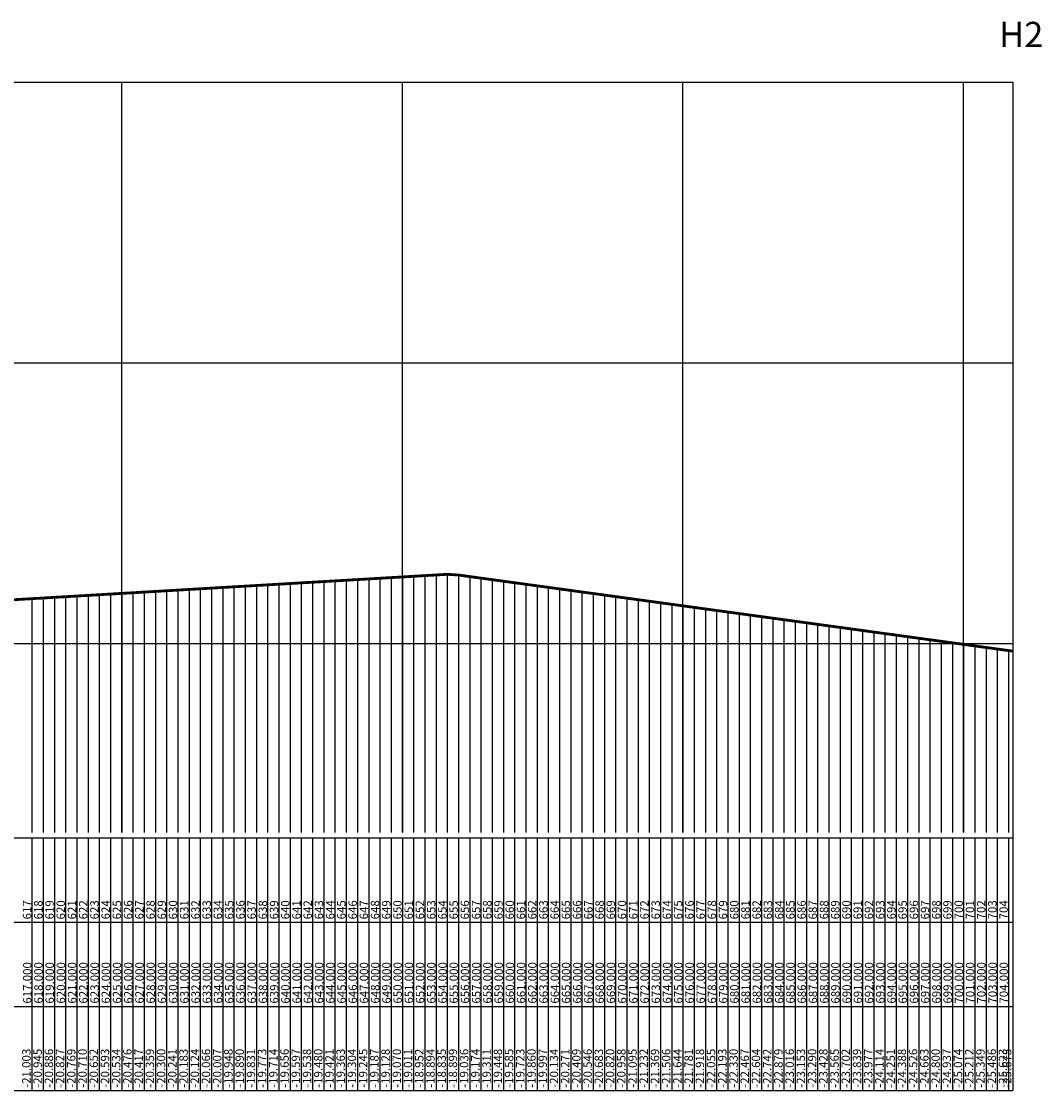
# Model space of a CAD drawing. Units: inches. Extents: x -13 to 358, y -170 to 72.
# Drawn here: x 263 to 354, y -167 to -72 of the extents above; entities that cross this region are included whole.
import ezdxf

# ---------------------------------------------------------------- set-up
doc = ezdxf.new("R2010")
doc.units = ezdxf.units.IN
doc.header["$MEASUREMENT"] = 0
doc.linetypes.add('CONTINUO', pattern=[0])
doc.layers.add('Malha', color=252, linetype='Continuous')
doc.layers.add('Perfil', color=7, linetype='CONTINUO')
doc.styles.add('SIMPLEX', font='simplex', dxfattribs={"height": 0.2})

msp = doc.modelspace()

# ---------------------------------------------------------------- linework, layer by layer
at = {"layer": 'Malha', "linetype": 'CONTINUO', "flags": 128}
for points in [[(-3.188, -77.325), (351.188, -77.325)], [(271.812, -144.138), (271.812, -77.325)], [(296.812, -144.138), (296.812, -77.325)], [(321.812, -144.138), (321.812, -77.325)], [(346.812, -144.138), (346.812, -77.325)], [(-3.188, -102.325), (351.188, -102.325)], [(-3.188, -127.325), (351.188, -127.325)]]:
    msp.add_lwpolyline(points, dxfattribs=at)
at = {"layer": 'Perfil', "color": 7, "linetype": 'CONTINUO', "flags": 128}
for points in [[(351.188, -77.325), (351.188, -167.138)], [(-6.003, -144.638), (351.188, -144.638)], [(263.812, -144.638), (263.812, -152.138)], [(264.812, -144.638), (264.812, -152.138)], [(265.812, -144.638), (265.812, -152.138)], [(266.812, -144.638), (266.812, -152.138)], [(267.812, -144.638), (267.812, -152.138)], [(268.812, -144.638), (268.812, -152.138)], [(269.812, -144.638), (269.812, -152.138)], [(270.812, -144.638), (270.812, -152.138)], [(271.812, -144.638), (271.812, -152.138)], [(272.812, -144.638), (272.812, -152.138)], [(273.812, -144.638), (273.812, -152.138)], [(274.812, -144.638), (274.812, -152.138)], [(275.812, -144.638), (275.812, -152.138)], [(276.812, -144.638), (276.812, -152.138)], [(277.812, -144.638), (277.812, -152.138)], [(278.812, -144.638), (278.812, -152.138)], [(279.812, -144.638), (279.812, -152.138)], [(280.812, -144.638), (280.812, -152.138)], [(281.812, -144.638), (281.812, -152.138)], [(282.812, -144.638), (282.812, -152.138)], [(283.812, -144.638), (283.812, -152.138)], [(284.812, -144.638), (284.812, -152.138)], [(285.812, -144.638), (285.812, -152.138)], [(286.812, -144.638), (286.812, -152.138)], [(287.812, -144.638), (287.812, -152.138)], [(288.812, -144.638), (288.812, -152.138)], [(289.812, -144.638), (289.812, -152.138)], [(290.812, -144.638), (290.812, -152.138)], [(291.812, -144.638), (291.812, -152.138)], [(292.812, -144.638), (292.812, -152.138)], [(293.812, -144.638), (293.812, -152.138)], [(294.812, -144.638), (294.812, -152.138)], [(295.812, -144.638), (295.812, -152.138)], [(296.812, -144.638), (296.812, -152.138)], [(297.812, -144.638), (297.812, -152.138)], [(298.812, -144.638), (298.812, -152.138)], [(299.812, -144.638), (299.812, -152.138)], [(300.812, -144.638), (300.812, -152.138)], [(301.812, -144.638), (301.812, -152.138)], [(302.812, -144.638), (302.812, -152.138)], [(303.812, -144.638), (303.812, -152.138)], [(304.812, -144.638), (304.812, -152.138)], [(305.812, -144.638), (305.812, -152.138)], [(306.812, -144.638), (306.812, -152.138)], [(307.812, -144.638), (307.812, -152.138)], [(308.812, -144.638), (308.812, -152.138)], [(309.812, -144.638), (309.812, -152.138)], [(310.812, -144.638), (310.812, -152.138)], [(311.812, -144.638), (311.812, -152.138)], [(312.812, -144.638), (312.812, -152.138)], [(313.812, -144.638), (313.812, -152.138)], [(314.812, -144.638), (314.812, -152.138)], [(315.812, -144.638), (315.812, -152.138)], [(316.812, -144.638), (316.812, -152.138)], [(317.812, -144.638), (317.812, -152.138)], [(318.812, -144.638), (318.812, -152.138)], [(319.812, -144.638), (319.812, -152.138)], [(320.812, -144.638), (320.812, -152.138)], [(321.812, -144.638), (321.812, -152.138)], [(322.812, -144.638), (322.812, -152.138)], [(323.812, -144.638), (323.812, -152.138)], [(324.812, -144.638), (324.812, -152.138)], [(325.812, -144.638), (325.812, -152.138)], [(326.812, -144.638), (326.812, -152.138)], [(327.812, -144.638), (327.812, -152.138)], [(328.812, -144.638), (328.812, -152.138)], [(329.812, -144.638), (329.812, -152.138)], [(330.812, -144.638), (330.812, -152.138)], [(331.812, -144.638), (331.812, -152.138)], [(332.812, -144.638), (332.812, -152.138)], [(333.812, -144.638), (333.812, -152.138)], [(334.812, -144.638), (334.812, -152.138)], [(335.812, -144.638), (335.812, -152.138)], [(336.812, -144.638), (336.812, -152.138)], [(337.812, -144.638), (337.812, -152.138)], [(338.812, -144.638), (338.812, -152.138)], [(339.812, -144.638), (339.812, -152.138)], [(340.812, -144.638), (340.812, -152.138)], [(341.812, -144.638), (341.812, -152.138)], [(342.812, -144.638), (342.812, -152.138)], [(343.812, -144.638), (343.812, -152.138)], [(344.812, -144.638), (344.812, -152.138)], [(345.812, -144.638), (345.812, -152.138)], [(346.812, -144.638), (346.812, -152.138)], [(347.812, -144.638), (347.812, -152.138)], [(348.812, -144.638), (348.812, -152.138)], [(349.812, -144.638), (349.812, -152.138)], [(350.812, -144.638), (350.812, -152.138)], [(-6.003, -152.138), (351.188, -152.138)], [(263.812, -152.138), (263.812, -159.638)], [(264.812, -152.138), (264.812, -159.638)], [(265.812, -152.138), (265.812, -159.638)], [(266.812, -152.138), (266.812, -159.638)], [(267.812, -152.138), (267.812, -159.638)], [(268.812, -152.138), (268.812, -159.638)], [(269.812, -152.138), (269.812, -159.638)], [(270.812, -152.138), (270.812, -159.638)], [(271.812, -152.138), (271.812, -159.638)], [(272.812, -152.138), (272.812, -159.638)], [(273.812, -152.138), (273.812, -159.638)], [(274.812, -152.138), (274.812, -159.638)], [(275.812, -152.138), (275.812, -159.638)], [(276.812, -152.138), (276.812, -159.638)], [(277.812, -152.138), (277.812, -159.638)], [(278.812, -152.138), (278.812, -159.638)], [(279.812, -152.138), (279.812, -159.638)], [(280.812, -152.138), (280.812, -159.638)], [(281.812, -152.138), (281.812, -159.638)], [(282.812, -152.138), (282.812, -159.638)], [(283.812, -152.138), (283.812, -159.638)], [(284.812, -152.138), (284.812, -159.638)], [(285.812, -152.138), (285.812, -159.638)], [(286.812, -152.138), (286.812, -159.638)], [(287.812, -152.138), (287.812, -159.638)], [(288.812, -152.138), (288.812, -159.638)], [(289.812, -152.138), (289.812, -159.638)], [(290.812, -152.138), (290.812, -159.638)], [(291.812, -152.138), (291.812, -159.638)], [(292.812, -152.138), (292.812, -159.638)], [(293.812, -152.138), (293.812, -159.638)], [(294.812, -152.138), (294.812, -159.638)], [(295.812, -152.138), (295.812, -159.638)], [(296.812, -152.138), (296.812, -159.638)], [(297.812, -152.138), (297.812, -159.638)], [(298.812, -152.138), (298.812, -159.638)], [(299.812, -152.138), (299.812, -159.638)], [(300.812, -152.138), (300.812, -159.638)], [(301.812, -152.138), (301.812, -159.638)], [(302.812, -152.138), (302.812, -159.638)], [(303.812, -152.138), (303.812, -159.638)], [(304.812, -152.138), (304.812, -159.638)], [(305.812, -152.138), (305.812, -159.638)], [(306.812, -152.138), (306.812, -159.638)], [(307.812, -152.138), (307.812, -159.638)], [(308.812, -152.138), (308.812, -159.638)], [(309.812, -152.138), (309.812, -159.638)], [(310.812, -152.138), (310.812, -159.638)], [(311.812, -152.138), (311.812, -159.638)], [(312.812, -152.138), (312.812, -159.638)], [(313.812, -152.138), (313.812, -159.638)], [(314.812, -152.138), (314.812, -159.638)], [(315.812, -152.138), (315.812, -159.638)], [(316.812, -152.138), (316.812, -159.638)], [(317.812, -152.138), (317.812, -159.638)], [(318.812, -152.138), (318.812, -159.638)], [(319.812, -152.138), (319.812, -159.638)], [(320.812, -152.138), (320.812, -159.638)], [(321.812, -152.138), (321.812, -159.638)], [(322.812, -152.138), (322.812, -159.638)], [(323.812, -152.138), (323.812, -159.638)], [(324.812, -152.138), (324.812, -159.638)], [(325.812, -152.138), (325.812, -159.638)], [(326.812, -152.138), (326.812, -159.638)], [(327.812, -152.138), (327.812, -159.638)], [(328.812, -152.138), (328.812, -159.638)], [(329.812, -152.138), (329.812, -159.638)], [(330.812, -152.138), (330.812, -159.638)], [(331.812, -152.138), (331.812, -159.638)], [(332.812, -152.138), (332.812, -159.638)], [(333.812, -152.138), (333.812, -159.638)], [(334.812, -152.138), (334.812, -159.638)], [(335.812, -152.138), (335.812, -159.638)], [(336.812, -152.138), (336.812, -159.638)], [(337.812, -152.138), (337.812, -159.638)], [(338.812, -152.138), (338.812, -159.638)], [(339.812, -152.138), (339.812, -159.638)], [(340.812, -152.138), (340.812, -159.638)], [(341.812, -152.138), (341.812, -159.638)], [(342.812, -152.138), (342.812, -159.638)], [(343.812, -152.138), (343.812, -159.638)], [(344.812, -152.138), (344.812, -159.638)], [(345.812, -152.138), (345.812, -159.638)], [(346.812, -152.138), (346.812, -159.638)], [(347.812, -152.138), (347.812, -159.638)], [(348.812, -152.138), (348.812, -159.638)], [(349.812, -152.138), (349.812, -159.638)], [(350.812, -152.138), (350.812, -159.638)], [(-6.003, -159.638), (351.188, -159.638)], [(263.812, -159.638), (263.812, -167.138)], [(264.812, -159.638), (264.812, -167.138)], [(265.812, -159.638), (265.812, -167.138)], [(266.812, -159.638), (266.812, -167.138)], [(267.812, -159.638), (267.812, -167.138)], [(268.812, -159.638), (268.812, -167.138)], [(269.812, -159.638), (269.812, -167.138)], [(270.812, -159.638), (270.812, -167.138)], [(271.812, -159.638), (271.812, -167.138)], [(272.812, -159.638), (272.812, -167.138)], [(273.812, -159.638), (273.812, -167.138)], [(274.812, -159.638), (274.812, -167.138)], [(275.812, -159.638), (275.812, -167.138)], [(276.812, -159.638), (276.812, -167.138)], [(277.812, -159.638), (277.812, -167.138)], [(278.812, -159.638), (278.812, -167.138)], [(279.812, -159.638), (279.812, -167.138)], [(280.812, -159.638), (280.812, -167.138)], [(281.812, -159.638), (281.812, -167.138)], [(282.812, -159.638), (282.812, -167.138)], [(283.812, -159.638), (283.812, -167.138)], [(284.812, -159.638), (284.812, -167.138)], [(285.812, -159.638), (285.812, -167.138)], [(286.812, -159.638), (286.812, -167.138)], [(287.812, -159.638), (287.812, -167.138)], [(288.812, -159.638), (288.812, -167.138)], [(289.812, -159.638), (289.812, -167.138)], [(290.812, -159.638), (290.812, -167.138)], [(291.812, -159.638), (291.812, -167.138)], [(292.812, -159.638), (292.812, -167.138)], [(293.812, -159.638), (293.812, -167.138)], [(294.812, -159.638), (294.812, -167.138)], [(295.812, -159.638), (295.812, -167.138)], [(296.812, -159.638), (296.812, -167.138)], [(297.812, -159.638), (297.812, -167.138)], [(298.812, -159.638), (298.812, -167.138)], [(299.812, -159.638), (299.812, -167.138)], [(300.812, -159.638), (300.812, -167.138)], [(301.812, -159.638), (301.812, -167.138)], [(302.812, -159.638), (302.812, -167.138)], [(303.812, -159.638), (303.812, -167.138)], [(304.812, -159.638), (304.812, -167.138)], [(305.812, -159.638), (305.812, -167.138)], [(306.812, -159.638), (306.812, -167.138)], [(307.812, -159.638), (307.812, -167.138)], [(308.812, -159.638), (308.812, -167.138)], [(309.812, -159.638), (309.812, -167.138)], [(310.812, -159.638), (310.812, -167.138)], [(311.812, -159.638), (311.812, -167.138)], [(312.812, -159.638), (312.812, -167.138)], [(313.812, -159.638), (313.812, -167.138)], [(314.812, -159.638), (314.812, -167.138)], [(315.812, -159.638), (315.812, -167.138)], [(316.812, -159.638), (316.812, -167.138)], [(317.812, -159.638), (317.812, -167.138)], [(318.812, -159.638), (318.812, -167.138)], [(319.812, -159.638), (319.812, -167.138)], [(320.812, -159.638), (320.812, -167.138)], [(321.812, -159.638), (321.812, -167.138)], [(322.812, -159.638), (322.812, -167.138)], [(323.812, -159.638), (323.812, -167.138)], [(324.812, -159.638), (324.812, -167.138)], [(325.812, -159.638), (325.812, -167.138)], [(326.812, -159.638), (326.812, -167.138)], [(327.812, -159.638), (327.812, -167.138)], [(328.812, -159.638), (328.812, -167.138)], [(329.812, -159.638), (329.812, -167.138)], [(330.812, -159.638), (330.812, -167.138)], [(331.812, -159.638), (331.812, -167.138)], [(332.812, -159.638), (332.812, -167.138)], [(333.812, -159.638), (333.812, -167.138)], [(334.812, -159.638), (334.812, -167.138)], [(335.812, -159.638), (335.812, -167.138)], [(336.812, -159.638), (336.812, -167.138)], [(337.812, -159.638), (337.812, -167.138)], [(338.812, -159.638), (338.812, -167.138)], [(339.812, -159.638), (339.812, -167.138)], [(340.812, -159.638), (340.812, -167.138)], [(341.812, -159.638), (341.812, -167.138)], [(342.812, -159.638), (342.812, -167.138)], [(343.812, -159.638), (343.812, -167.138)], [(344.812, -159.638), (344.812, -167.138)], [(345.812, -159.638), (345.812, -167.138)], [(346.812, -159.638), (346.812, -167.138)], [(347.812, -159.638), (347.812, -167.138)], [(348.812, -159.638), (348.812, -167.138)], [(349.812, -159.638), (349.812, -167.138)], [(350.812, -159.638), (350.812, -167.138)], [(-6.003, -167.138), (351.188, -167.138)]]:
    msp.add_lwpolyline(points, dxfattribs=at)
at = {"layer": 'Perfil', "color": 54, "linetype": 'CONTINUO', "const_width": 0.25, "flags": 128}
msp.add_lwpolyline([(-3.188, -118.942), (-2.188, -118.853), (-1.188, -118.764), (-0.188, -118.675), (0.812, -118.587), (1.812, -118.498), (2.812, -118.409), (3.812, -118.32), (4.812, -118.231), (5.812, -118.142), (6.812, -118.053), (7.812, -117.964), (8.812, -117.875), (9.812, -117.786), (10.812, -117.697), (11.812, -117.608), (12.812, -117.519), (13.812, -117.431), (14.812, -117.342), (15.812, -117.253), (16.812, -117.164), (17.812, -117.075), (18.812, -116.986), (19.812, -116.897), (20.812, -116.808), (21.812, -116.719), (22.812, -116.63), (23.812, -116.541), (24.812, -116.452), (25.812, -116.363), (26.812, -116.275), (27.812, -116.186), (28.812, -116.097), (29.812, -116.008), (30.812, -115.919), (31.812, -115.83), (32.812, -115.741), (33.812, -115.652), (34.812, -115.563), (35.812, -115.474), (36.812, -115.385), (37.812, -115.296), (38.812, -115.207), (39.812, -115.119), (40.812, -115.03), (41.812, -114.941), (42.812, -114.852), (43.812, -114.763), (44.812, -114.674), (45.812, -114.585), (46.812, -114.496), (47.812, -114.407), (48.812, -114.318), (49.812, -114.229), (50.812, -114.14), (51.176, -114.108), (51.812, -114.085), (52.812, -114.049), (53.812, -114.013), (54.812, -113.977), (55.812, -113.941), (56.812, -113.905), (57.812, -113.869), (58.812, -113.833), (59.812, -113.797), (60.812, -113.761), (61.812, -113.725), (62.812, -113.69), (63.812, -113.654), (64.812, -113.618), (65.812, -113.582), (66.812, -113.546), (67.812, -113.51), (68.812, -113.474), (69.812, -113.438), (70.812, -113.402), (71.812, -113.366), (72.812, -113.33), (73.812, -113.294), (74.812, -113.258), (75.812, -113.222), (76.812, -113.186), (77.812, -113.15), (78.812, -113.114), (79.812, -113.078), (80.812, -113.042), (81.812, -113.006), (82.812, -112.97), (83.812, -112.934), (84.812, -112.898), (85.812, -112.862), (86.812, -112.826), (87.812, -112.79), (88.812, -112.754), (89.812, -112.718), (90.812, -112.683), (91.812, -112.647), (92.812, -112.611), (93.812, -112.575), (94.812, -112.537), (95.812, -112.497), (96.812, -112.456), (97.812, -112.416), (98.812, -112.375), (99.812, -112.335), (100.812, -112.294), (101.812, -112.388), (102.812, -112.558), (103.812, -112.729), (104.812, -112.9), (105.812, -113.071), (106.812, -113.242), (107.812, -113.413), (108.812, -113.584), (109.812, -113.755), (110.812, -113.926), (111.812, -114.097), (112.812, -114.268), (113.812, -114.438), (114.812, -114.609), (115.812, -114.78), (116.812, -114.951), (117.812, -115.122), (118.812, -115.293), (119.812, -115.464), (120.812, -115.635), (121.812, -115.806), (122.812, -115.977), (123.812, -116.147), (124.812, -116.318), (125.812, -116.489), (126.812, -116.66), (127.812, -116.831), (128.812, -117.002), (129.812, -117.173), (130.812, -117.344), (131.812, -117.515), (132.812, -117.686), (133.812, -117.857), (134.812, -118.027), (135.812, -118.198), (136.812, -118.369), (137.812, -118.54), (138.812, -118.711), (139.812, -118.882), (140.812, -119.053), (141.812, -119.224), (142.812, -119.395), (143.812, -119.566), (144.812, -119.737), (145.812, -119.907), (146.812, -120.078), (147.812, -120.249), (148.812, -120.42), (149.812, -120.591), (150.812, -120.762), (151.181, -120.825), (151.812, -120.9), (152.812, -121.018), (153.812, -121.136), (154.812, -121.254), (155.812, -121.372), (156.812, -121.491), (157.812, -121.609), (158.812, -121.727), (159.812, -121.845), (160.812, -121.963), (161.812, -122.082), (162.812, -122.2), (163.812, -122.318), (164.812, -122.436), (165.812, -122.554), (166.812, -122.673), (167.812, -122.791), (168.812, -122.909), (169.812, -123.027), (170.812, -123.145), (171.812, -123.263), (172.812, -123.382), (173.812, -123.5), (174.812, -123.618), (175.812, -123.736), (176.812, -123.854), (177.812, -123.973), (178.812, -124.091), (179.812, -124.209), (180.812, -124.327), (181.812, -124.445), (182.812, -124.564), (183.812, -124.682), (184.812, -124.8), (185.812, -124.918), (186.812, -125.036), (187.812, -125.155), (188.812, -125.273), (189.812, -125.391), (190.812, -125.509), (191.812, -125.627), (192.812, -125.746), (193.812, -125.864), (194.812, -125.982), (195.812, -126.1), (196.812, -126.218), (197.812, -126.337), (198.812, -126.455), (199.812, -126.573), (200.812, -126.691), (201.812, -126.701), (202.812, -126.648), (203.812, -126.595), (204.812, -126.541), (205.812, -126.488), (206.812, -126.435), (207.812, -126.381), (208.812, -126.328), (209.812, -126.275), (210.812, -126.221), (211.812, -126.168), (212.812, -126.115), (213.812, -126.061), (214.812, -126.008), (215.812, -125.955), (216.812, -125.901), (217.812, -125.848), (218.812, -125.795), (219.812, -125.741), (220.812, -125.688), (221.812, -125.635), (222.812, -125.581), (223.812, -125.528), (224.812, -125.475), (225.812, -125.421), (226.812, -125.368), (227.812, -125.315), (228.812, -125.261), (229.812, -125.208), (230.812, -125.155), (231.812, -125.101), (232.812, -125.048), (233.812, -124.995), (234.812, -124.941), (235.812, -124.888), (236.812, -124.835), (237.812, -124.781), (238.812, -124.728), (239.812, -124.675), (240.812, -124.621), (241.812, -124.568), (242.812, -124.515), (243.812, -124.461), (244.812, -124.408), (245.812, -124.355), (246.812, -124.301), (247.812, -124.248), (248.812, -124.195), (249.812, -124.141), (250.812, -124.088), (251.184, -124.068), (251.812, -124.031), (252.812, -123.973), (253.812, -123.914), (254.812, -123.855), (255.812, -123.797), (256.812, -123.738), (257.812, -123.68), (258.812, -123.621), (259.812, -123.562), (260.812, -123.504), (261.812, -123.445), (262.812, -123.387), (263.812, -123.328), (264.812, -123.27), (265.812, -123.211), (266.812, -123.152), (267.812, -123.094), (268.812, -123.035), (269.812, -122.977), (270.812, -122.918), (271.812, -122.859), (272.812, -122.801), (273.812, -122.742), (274.812, -122.684), (275.812, -122.625), (276.812, -122.566), (277.812, -122.508), (278.812, -122.449), (279.812, -122.391), (280.812, -122.332), (281.812, -122.273), (282.812, -122.215), (283.812, -122.156), (284.812, -122.098), (285.812, -122.039), (286.812, -121.981), (287.812, -121.922), (288.812, -121.863), (289.812, -121.805), (290.812, -121.746), (291.812, -121.688), (292.812, -121.629), (293.812, -121.57), (294.812, -121.512), (295.812, -121.453), (296.812, -121.395), (297.812, -121.336), (298.812, -121.277), (299.812, -121.219), (300.812, -121.16), (301.812, -121.224), (302.812, -121.361), (303.812, -121.499), (304.812, -121.636), (305.812, -121.773), (306.812, -121.91), (307.812, -122.047), (308.812, -122.185), (309.812, -122.322), (310.812, -122.459), (311.812, -122.596), (312.812, -122.734), (313.812, -122.871), (314.812, -123.008), (315.812, -123.145), (316.812, -123.283), (317.812, -123.42), (318.812, -123.557), (319.812, -123.694), (320.812, -123.831), (321.812, -123.969), (322.812, -124.106), (323.812, -124.243), (324.812, -124.38), (325.812, -124.518), (326.812, -124.655), (327.812, -124.792), (328.812, -124.929), (329.812, -125.067), (330.812, -125.204), (331.812, -125.341), (332.812, -125.478), (333.812, -125.615), (334.812, -125.753), (335.812, -125.89), (336.812, -126.027), (337.812, -126.164), (338.812, -126.302), (339.812, -126.439), (340.812, -126.576), (341.812, -126.713), (342.812, -126.851), (343.812, -126.988), (344.812, -127.125), (345.812, -127.262), (346.812, -127.399), (347.812, -127.537), (348.812, -127.674), (349.812, -127.811), (350.812, -127.948), (351.188, -128)], dxfattribs=at)
at = {"layer": 'Perfil', "color": 254, "linetype": 'CONTINUO', "flags": 128}
for points in [[(288.812, -121.863), (288.812, -144.138)], [(289.812, -121.805), (289.812, -144.138)], [(290.812, -121.746), (290.812, -144.138)], [(291.812, -121.688), (291.812, -144.138)], [(292.812, -121.629), (292.812, -144.138)], [(293.812, -121.57), (293.812, -144.138)], [(294.812, -121.512), (294.812, -144.138)], [(295.812, -121.453), (295.812, -144.138)], [(296.812, -121.395), (296.812, -144.138)], [(297.812, -121.336), (297.812, -144.138)], [(298.812, -121.277), (298.812, -144.138)], [(299.812, -121.219), (299.812, -144.138)], [(300.812, -121.16), (300.812, -144.138)], [(301.812, -121.224), (301.812, -144.138)], [(302.812, -121.361), (302.812, -144.138)], [(303.812, -121.499), (303.812, -144.138)], [(304.812, -121.636), (304.812, -144.138)], [(305.812, -121.773), (305.812, -144.138)], [(272.812, -122.801), (272.812, -144.138)], [(273.812, -122.742), (273.812, -144.138)], [(274.812, -122.684), (274.812, -144.138)], [(275.812, -122.625), (275.812, -144.138)], [(276.812, -122.566), (276.812, -144.138)], [(277.812, -122.508), (277.812, -144.138)], [(278.812, -122.449), (278.812, -144.138)], [(279.812, -122.391), (279.812, -144.138)], [(280.812, -122.332), (280.812, -144.138)], [(281.812, -122.273), (281.812, -144.138)], [(282.812, -122.215), (282.812, -144.138)], [(283.812, -122.156), (283.812, -144.138)], [(284.812, -122.098), (284.812, -144.138)], [(285.812, -122.039), (285.812, -144.138)], [(286.812, -121.981), (286.812, -144.138)], [(287.812, -121.922), (287.812, -144.138)], [(306.812, -121.91), (306.812, -144.138)], [(307.812, -122.047), (307.812, -144.138)], [(308.812, -122.185), (308.812, -144.138)], [(309.812, -122.322), (309.812, -144.138)], [(310.812, -122.459), (310.812, -144.138)], [(311.812, -122.596), (311.812, -144.138)], [(312.812, -122.734), (312.812, -144.138)], [(263.812, -123.328), (263.812, -144.138)], [(264.812, -123.27), (264.812, -144.138)], [(265.812, -123.211), (265.812, -144.138)], [(266.812, -123.152), (266.812, -144.138)], [(267.812, -123.094), (267.812, -144.138)], [(268.812, -123.035), (268.812, -144.138)], [(269.812, -122.977), (269.812, -144.138)], [(270.812, -122.918), (270.812, -144.138)], [(271.812, -122.859), (271.812, -144.138)], [(313.812, -122.871), (313.812, -144.138)], [(314.812, -123.008), (314.812, -144.138)], [(315.812, -123.145), (315.812, -144.138)], [(316.812, -123.283), (316.812, -144.138)], [(317.812, -123.42), (317.812, -144.138)], [(318.812, -123.557), (318.812, -144.138)], [(319.812, -123.694), (319.812, -144.138)], [(320.812, -123.831), (320.812, -144.138)], [(321.812, -123.969), (321.812, -144.138)], [(322.812, -124.106), (322.812, -144.138)], [(323.812, -124.243), (323.812, -144.138)], [(324.812, -124.38), (324.812, -144.138)], [(325.812, -124.518), (325.812, -144.138)], [(326.812, -124.655), (326.812, -144.138)], [(327.812, -124.792), (327.812, -144.138)], [(328.812, -124.929), (328.812, -144.138)], [(329.812, -125.067), (329.812, -144.138)], [(330.812, -125.204), (330.812, -144.138)], [(331.812, -125.341), (331.812, -144.138)], [(332.812, -125.478), (332.812, -144.138)], [(333.812, -125.615), (333.812, -144.138)], [(334.812, -125.753), (334.812, -144.138)], [(335.812, -125.89), (335.812, -144.138)], [(336.812, -126.027), (336.812, -144.138)], [(337.812, -126.164), (337.812, -144.138)], [(338.812, -126.302), (338.812, -144.138)], [(339.812, -126.439), (339.812, -144.138)], [(340.812, -126.576), (340.812, -144.138)], [(341.812, -126.713), (341.812, -144.138)], [(342.812, -126.851), (342.812, -144.138)], [(343.812, -126.988), (343.812, -144.138)], [(344.812, -127.125), (344.812, -144.138)], [(345.812, -127.262), (345.812, -144.138)], [(346.812, -127.399), (346.812, -144.138)], [(347.812, -127.537), (347.812, -144.138)], [(348.812, -127.674), (348.812, -144.138)], [(349.812, -127.811), (349.812, -144.138)], [(350.812, -127.948), (350.812, -144.138)]]:
    msp.add_lwpolyline(points, dxfattribs=at)

# ---------------------------------------------------------------- texts
at = {"layer": 'Perfil', "color": 7, "style": 'SIMPLEX'}
msp.add_text('H2', height=2.25, dxfattribs=at).set_placement((349.982, -74.21))
for s, p in [('617', (263.755, -151.888)), ('618', (264.755, -151.888)), ('619', (265.755, -151.888)), ('620', (266.755, -151.888)), ('621', (267.755, -151.888)), ('622', (268.755, -151.888)), ('623', (269.755, -151.888)), ('624', (270.755, -151.888)), ('625', (271.755, -151.888)), ('626', (272.755, -151.888)), ('627', (273.755, -151.888)), ('628', (274.755, -151.888)), ('629', (275.755, -151.888)), ('630', (276.755, -151.888)), ('631', (277.755, -151.888)), ('632', (278.755, -151.888)), ('633', (279.755, -151.888)), ('634', (280.755, -151.888)), ('635', (281.755, -151.888)), ('636', (282.755, -151.888)), ('637', (283.755, -151.888)), ('638', (284.755, -151.888)), ('639', (285.755, -151.888)), ('640', (286.755, -151.888)), ('641', (287.755, -151.888)), ('642', (288.755, -151.888)), ('643', (289.755, -151.888)), ('644', (290.755, -151.888)), ('645', (291.755, -151.888)), ('646', (292.755, -151.888)), ('647', (293.755, -151.888)), ('648', (294.755, -151.888)), ('649', (295.755, -151.888)), ('650', (296.755, -151.888)), ('651', (297.755, -151.888)), ('652', (298.755, -151.888)), ('653', (299.755, -151.888)), ('654', (300.755, -151.888)), ('655', (301.755, -151.888)), ('656', (302.755, -151.888)), ('657', (303.755, -151.888)), ('658', (304.755, -151.888)), ('659', (305.755, -151.888)), ('660', (306.755, -151.888)), ('661', (307.755, -151.888)), ('662', (308.755, -151.888)), ('663', (309.755, -151.888)), ('664', (310.755, -151.888)), ('665', (311.755, -151.888)), ('666', (312.755, -151.888)), ('667', (313.755, -151.888)), ('668', (314.755, -151.888)), ('669', (315.755, -151.888)), ('670', (316.755, -151.888)), ('671', (317.755, -151.888)), ('672', (318.755, -151.888)), ('673', (319.755, -151.888)), ('674', (320.755, -151.888)), ('675', (321.755, -151.888)), ('676', (322.755, -151.888)), ('677', (323.755, -151.888)), ('678', (324.755, -151.888)), ('679', (325.755, -151.888)), ('680', (326.755, -151.888)), ('681', (327.755, -151.888)), ('682', (328.755, -151.888)), ('683', (329.755, -151.888)), ('684', (330.755, -151.888)), ('685', (331.755, -151.888)), ('686', (332.755, -151.888)), ('687', (333.755, -151.888)), ('688', (334.755, -151.888)), ('689', (335.755, -151.888)), ('690', (336.755, -151.888)), ('691', (337.755, -151.888)), ('692', (338.755, -151.888)), ('693', (339.755, -151.888)), ('694', (340.755, -151.888)), ('695', (341.755, -151.888)), ('696', (342.755, -151.888)), ('697', (343.755, -151.888)), ('698', (344.755, -151.888)), ('699', (345.755, -151.888)), ('700', (346.755, -151.888)), ('701', (347.755, -151.888)), ('702', (348.755, -151.888)), ('703', (349.755, -151.888)), ('704', (350.755, -151.888)), ('617.000', (263.769, -159.388)), ('618.000', (264.769, -159.388)), ('619.000', (265.769, -159.388)), ('620.000', (266.769, -159.388)), ('621.000', (267.769, -159.388)), ('622.000', (268.769, -159.388)), ('623.000', (269.769, -159.388)), ('624.000', (270.769, -159.388)), ('625.000', (271.769, -159.388)), ('626.000', (272.769, -159.388)), ('627.000', (273.769, -159.388)), ('628.000', (274.769, -159.388)), ('629.000', (275.769, -159.388)), ('630.000', (276.769, -159.388)), ('631.000', (277.769, -159.388)), ('632.000', (278.769, -159.388)), ('633.000', (279.769, -159.388)), ('634.000', (280.769, -159.388)), ('635.000', (281.769, -159.388)), ('636.000', (282.769, -159.388)), ('637.000', (283.769, -159.388)), ('638.000', (284.769, -159.388)), ('639.000', (285.769, -159.388)), ('640.000', (286.769, -159.388)), ('641.000', (287.769, -159.388)), ('642.000', (288.769, -159.388)), ('643.000', (289.769, -159.388)), ('644.000', (290.769, -159.388)), ('645.000', (291.769, -159.388)), ('646.000', (292.769, -159.388)), ('647.000', (293.769, -159.388)), ('648.000', (294.769, -159.388)), ('649.000', (295.769, -159.388)), ('650.000', (296.769, -159.388)), ('651.000', (297.769, -159.388)), ('652.000', (298.769, -159.388)), ('653.000', (299.769, -159.388)), ('654.000', (300.769, -159.388)), ('655.000', (301.769, -159.388)), ('656.000', (302.769, -159.388)), ('657.000', (303.769, -159.388)), ('658.000', (304.769, -159.388)), ('659.000', (305.769, -159.388)), ('660.000', (306.769, -159.388)), ('661.000', (307.769, -159.388)), ('662.000', (308.769, -159.388)), ('663.000', (309.769, -159.388)), ('664.000', (310.769, -159.388)), ('665.000', (311.769, -159.388)), ('666.000', (312.769, -159.388)), ('667.000', (313.769, -159.388)), ('668.000', (314.769, -159.388)), ('669.000', (315.769, -159.388)), ('670.000', (316.769, -159.388)), ('671.000', (317.769, -159.388)), ('672.000', (318.769, -159.388)), ('673.000', (319.769, -159.388)), ('674.000', (320.769, -159.388)), ('675.000', (321.769, -159.388)), ('676.000', (322.769, -159.388)), ('677.000', (323.769, -159.388)), ('678.000', (324.769, -159.388)), ('679.000', (325.769, -159.388)), ('680.000', (326.769, -159.388)), ('681.000', (327.769, -159.388)), ('682.000', (328.769, -159.388)), ('683.000', (329.769, -159.388)), ('684.000', (330.769, -159.388)), ('685.000', (331.769, -159.388)), ('686.000', (332.769, -159.388)), ('687.000', (333.769, -159.388)), ('688.000', (334.769, -159.388)), ('689.000', (335.769, -159.388)), ('690.000', (336.769, -159.388)), ('691.000', (337.769, -159.388)), ('692.000', (338.769, -159.388)), ('693.000', (339.769, -159.388)), ('694.000', (340.769, -159.388)), ('695.000', (341.769, -159.388)), ('696.000', (342.769, -159.388)), ('697.000', (343.769, -159.388)), ('698.000', (344.769, -159.388)), ('699.000', (345.769, -159.388)), ('700.000', (346.769, -159.388)), ('701.000', (347.769, -159.388)), ('702.000', (348.769, -159.388)), ('703.000', (349.769, -159.388)), ('704.000', (350.769, -159.388)), ('-21.003', (263.693, -166.888)), ('-20.945', (264.693, -166.888)), ('-20.886', (265.693, -166.888)), ('-20.827', (266.693, -166.888)), ('-20.769', (267.693, -166.888)), ('-20.710', (268.693, -166.888)), ('-20.652', (269.693, -166.888)), ('-20.593', (270.693, -166.888)), ('-20.534', (271.693, -166.888)), ('-20.476', (272.693, -166.888)), ('-20.417', (273.693, -166.888)), ('-20.359', (274.693, -166.888)), ('-20.300', (275.693, -166.888)), ('-20.241', (276.693, -166.888)), ('-20.183', (277.693, -166.888)), ('-20.124', (278.693, -166.888)), ('-20.066', (279.693, -166.888)), ('-20.007', (280.693, -166.888)), ('-19.948', (281.693, -166.888)), ('-19.890', (282.693, -166.888)), ('-19.831', (283.693, -166.888)), ('-19.773', (284.693, -166.888)), ('-19.714', (285.693, -166.888)), ('-19.656', (286.693, -166.888)), ('-19.597', (287.693, -166.888)), ('-19.538', (288.693, -166.888)), ('-19.480', (289.693, -166.888)), ('-19.421', (290.693, -166.888)), ('-19.363', (291.693, -166.888)), ('-19.304', (292.693, -166.888)), ('-19.245', (293.693, -166.888)), ('-19.187', (294.693, -166.888)), ('-19.128', (295.693, -166.888)), ('-19.070', (296.693, -166.888)), ('-19.011', (297.693, -166.888)), ('-18.952', (298.693, -166.888)), ('-18.894', (299.693, -166.888)), ('-18.835', (300.693, -166.888)), ('-18.899', (301.693, -166.888)), ('-19.036', (302.693, -166.888)), ('-19.174', (303.693, -166.888)), ('-19.311', (304.693, -166.888)), ('-19.448', (305.693, -166.888)), ('-19.585', (306.693, -166.888)), ('-19.723', (307.693, -166.888)), ('-19.860', (308.693, -166.888)), ('-19.997', (309.693, -166.888)), ('-20.134', (310.693, -166.888)), ('-20.271', (311.693, -166.888)), ('-20.409', (312.693, -166.888)), ('-20.546', (313.693, -166.888)), ('-20.683', (314.693, -166.888)), ('-20.820', (315.693, -166.888)), ('-20.958', (316.693, -166.888)), ('-21.095', (317.693, -166.888)), ('-21.232', (318.693, -166.888)), ('-21.369', (319.693, -166.888)), ('-21.506', (320.693, -166.888)), ('-21.644', (321.693, -166.888)), ('-21.781', (322.693, -166.888)), ('-21.918', (323.693, -166.888)), ('-22.055', (324.693, -166.888)), ('-22.193', (325.693, -166.888)), ('-22.330', (326.693, -166.888)), ('-22.467', (327.693, -166.888)), ('-22.604', (328.693, -166.888)), ('-22.742', (329.693, -166.888)), ('-22.879', (330.693, -166.888)), ('-23.016', (331.693, -166.888)), ('-23.153', (332.693, -166.888)), ('-23.290', (333.693, -166.888)), ('-23.428', (334.693, -166.888)), ('-23.565', (335.693, -166.888)), ('-23.702', (336.693, -166.888)), ('-23.839', (337.693, -166.888)), ('-23.977', (338.693, -166.888)), ('-24.114', (339.693, -166.888)), ('-24.251', (340.693, -166.888)), ('-24.388', (341.693, -166.888)), ('-24.526', (342.693, -166.888)), ('-24.663', (343.693, -166.888)), ('-24.800', (344.693, -166.888)), ('-24.937', (345.693, -166.888)), ('-25.074', (346.693, -166.888)), ('-25.212', (347.693, -166.888)), ('-25.349', (348.693, -166.888)), ('-25.486', (349.693, -166.888)), ('-25.623', (350.693, -166.888)), ('-25.675', (351.069, -166.888))]:
    msp.add_text(s, height=0.75, rotation=90, dxfattribs=at).set_placement(p)

doc.saveas('drawing.dxf')
